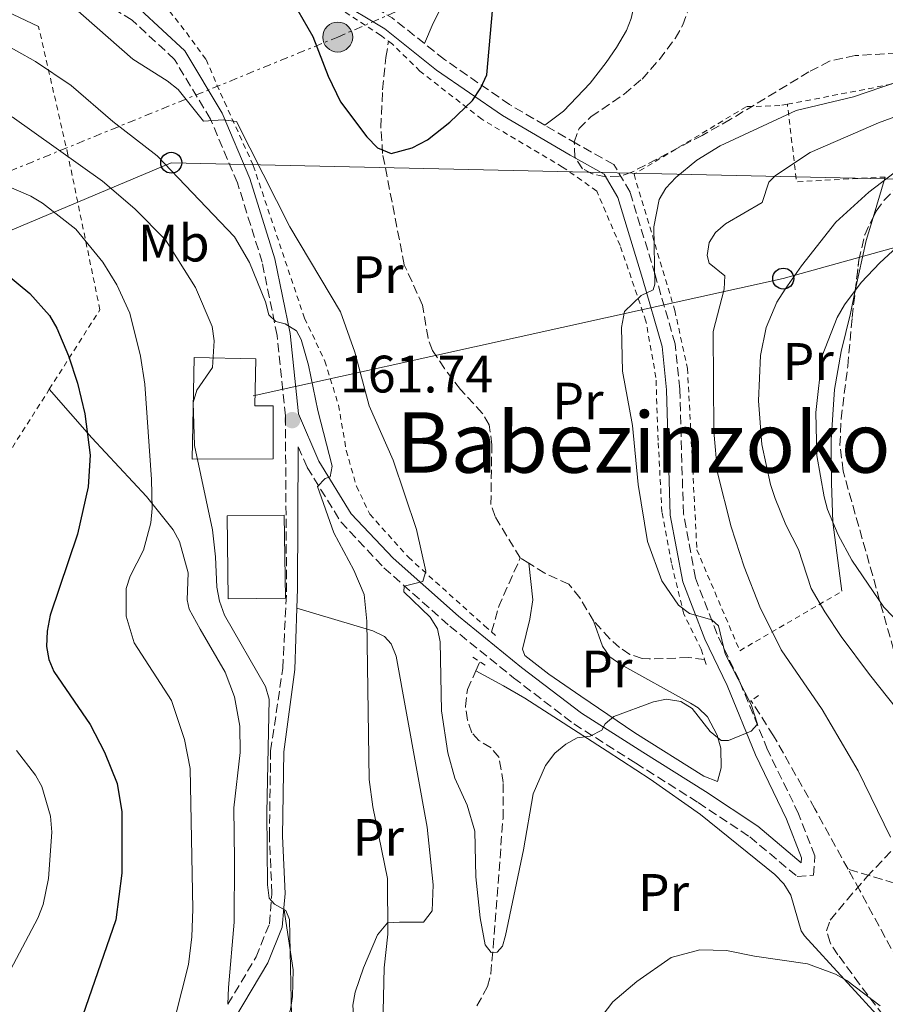
# Model space of a CAD drawing. Units: metres. Extents: x 609852 to 611705, y 4791785 to 4794127.
# Drawn here: x 610254 to 610419, y 4792829 to 4793017 of the extents above; entities that cross this region are included whole.
import ezdxf
from ezdxf.enums import TextEntityAlignment as Align

# ---------------------------------------------------------------- set-up
doc = ezdxf.new("R2010")
doc.units = ezdxf.units.M
doc.header["$MEASUREMENT"] = 0
for name, pattern in [('DGN Style 2', [1.7399219301090239, 1.043953158065414, -0.6959687720436097]), ('DGN Style 3', [2.435890702152634, 1.739921930109024, -0.6959687720436097]), ('DGN Style 7', [3.4798438602180486, 1.565929737098122, -0.6959687720436097, 0.5219765790327072, -0.6959687720436097])]:
    doc.linetypes.add(name, pattern=pattern)
for name, color, linetype, lineweight in [('Barranco lineal', 142, 'DGN Style 3', 13), ('Camino', 7, 'DGN Style 3', 0), ('Cota de punto acotado terreno', 7, 'Continuous', 0), ('Curva de nivel directora', 30, 'Continuous', 30), ('Curva de nivel intermedia', 30, 'Continuous', 0), ('Edificio', 1, 'Continuous', 13), ('Etiqueta de uso rústico', 92, 'Continuous', 0), ('Línea de cambio de uso (parcela vista)', 92, 'Continuous', 0), ('Línea eléctrica', 6, 'DGN Style 7', 0), ('Línea telefónica', 7, 'Continuous', 0), ('Margen derecho', 7, 'Continuous', 0), ('Pontón-alcantarilla (pasos de agua)', 1, 'DGN Style 2', 0), ('Poste telefónico', 7, 'Continuous', 0), ('Poste tendido eléctrico', 7, 'Continuous', 0), ('Punto acotado terreno (símbolo)', 7, 'Continuous', 0), ('Tela metálica o alambrada', 7, 'DGN Style 2', 0), ('Texto de Área (paraje) menor', 7, 'Continuous', 0), ('Torre eléctrica', 7, 'Continuous', 0), ('Zona arbolada', 92, 'DGN Style 3', 0)]:
    doc.layers.add(name, color=color, linetype=linetype, lineweight=lineweight)
doc.styles.add('Style-Arial', font='arial.ttf')

# ---------------------------------------------------------------- blocks, each defined once
blk = doc.blocks.new('5PATER')
at = {"layer": 'Punto acotado terreno (símbolo)', "linetype": 'Continuous', "lineweight": 0}
h = blk.add_hatch(color=51, dxfattribs=at)
edge = h.paths.add_edge_path()
edge.add_ellipse((0, 0), major_axis=(-0.1095731443231308, -0.1110710700762829), ratio=0.9994222409660317, start_angle=0, end_angle=360)
blk = doc.blocks.new('5PELE')
at = {"layer": 'Torre eléctrica', "linetype": 'Continuous', "lineweight": 0}
h = blk.add_hatch(color=9, dxfattribs=at)
edge = h.paths.add_edge_path()
edge.add_arc((-2.000000476837158e-05, 0), 0.2850000000000001, 0, 360)
at = {"layer": 'Torre eléctrica', "color": 252, "linetype": 'Continuous', "lineweight": 0}
blk.add_circle((-2.000000476837158e-05, 0), 0.2850000000000001, dxfattribs=at)
blk = doc.blocks.new('5PTT')
at = {"layer": 'Poste telefónico', "color": 7, "linetype": 'Continuous', "lineweight": 30}
blk.add_circle((2.382683753967285e-05, 4.306399822235108e-05), 0.1995000005932858, dxfattribs=at)

msp = doc.modelspace()

# ---------------------------------------------------------------- linework, layer by layer
at = {"layer": 'Barranco lineal', "color": 142, "linetype": 'DGN Style 3', "lineweight": 13, "extrusion": (-0.1473906696228549, 0.1428660791622819, 0.9787059180024014), "elevation": 594933.6082348228, "flags": 128}
msp.add_lwpolyline([(-3866303.117253901, -2835871.118087102), (-3866307.723623899, -2835873.602650532), (-3866317.055505233, -2835877.110269493)], dxfattribs=at)
at = {"layer": 'Barranco lineal', "color": 142, "linetype": 'DGN Style 3', "lineweight": 13, "extrusion": (-0.1680817960283786, 0.1045386780358871, 0.9802143513734044), "elevation": 398605.0782952231, "flags": 128}
msp.add_lwpolyline([(-4392297.531237013, -1973165.266676376), (-4392297.531237013, -1973167.236980921)], dxfattribs=at)
at = {"layer": 'Barranco lineal', "color": 142, "linetype": 'DGN Style 3', "lineweight": 13, "extrusion": (0.02099948691643453, 0.04704948334441661, 0.9986718017778765), "elevation": 238473.284377391, "flags": 128}
msp.add_lwpolyline([(1396112.242972821, -4619343.799382707), (1396112.242972821, -4619345.740258798)], dxfattribs=at)
at = {"layer": 'Barranco lineal', "color": 142, "linetype": 'DGN Style 3', "lineweight": 13}
for points in [[(610349.3200000003, 4792914.17, 151.7799999999988), (610344.5199999996, 4792922.01, 151.3000000000029), (610343.7199999997, 4792924.32, 151.3000000000029), (610343.9100000003, 4792935.66, 151.3000000000029), (610343.4100000003, 4792939.480000001, 151.3000000000029), (610342.1399999997, 4792941.66, 151.3000000000029), (610337.9199999999, 4792946.199999999, 151.3000000000029), (610334.9000000004, 4792950.17, 151.0200000000041), (610332.6100000005, 4792953.630000001, 150.8099999999977), (610331.7699999996, 4792955.960000001, 150.8099999999977), (610330.7400000002, 4792962.24, 150.8099999999977), (610327.2599999999, 4792969.9, 150.8099999999977), (610323.1399999997, 4792991.08, 149.8399999999965), (610322.7999999998, 4792996.07, 149.8399999999965), (610323.1399999997, 4793003.220000001, 149.8399999999965), (610323.75, 4793009.380000001, 149.8399999999965), (610324.2599999999, 4793012.439999999, 149.4100000000035)], [(610363.25, 4792902.199999999, 152.75), (610360.6299999999, 4792906.550000001, 152.75), (610358.5599999996, 4792909.140000001, 152.75), (610354.0099999999, 4792911.25, 152.9100000000035), (610350.9600000001, 4792913.15, 152.1699999999983)], [(610384.3499999996, 4792894.859999999, 154.2100000000064), (610381.3499999996, 4792895.189999999, 154.2100000000064), (610373.8499999996, 4792894.930000001, 154.2100000000064), (610372.5099999999, 4792895.039999999, 154.2100000000064), (610370.1399999997, 4792895.810000001, 154.2100000000064), (610368.2100000001, 4792897.100000001, 154.2100000000064), (610366.3399999999, 4792898.76, 153.8099999999977), (610363.25, 4792902.199999999, 152.75)], [(610341.0800000001, 4792828.949999999, 155.2799999999988), (610343.0700000003, 4792832.619999999, 155.1199999999953), (610343.6900000004, 4792835.050000001, 155.1399999999994), (610344.1699999999, 4792840.060000001, 155.2100000000064), (610346.0300000003, 4792864.609999999, 154.2200000000012), (610346.0599999996, 4792871.430000001, 154.1999999999971), (610345.2800000003, 4792876.189999999, 154.1999999999971), (610343.7599999999, 4792878.060000001, 154.1999999999971), (610341.4299999997, 4792879.42, 154.1999999999971), (610340.1200000001, 4792880.880000001, 154.1999999999971), (610339.29, 4792883.32, 154.1300000000047), (610338.8700000001, 4792885.880000001, 153.9499999999971), (610339.2699999996, 4792889.100000001, 153.7200000000012), (610340.8600000005, 4792892.66, 153.5200000000041)], [(610411.6299999999, 4792854.970000001, 155.5399999999936), (610405.3200000003, 4792866.430000001, 154.4700000000012), (610397.4800000006, 4792880.34, 154.2100000000064), (610393.1699999999, 4792887.01, 154.2100000000064)], [(610559.5899999999, 4792827.24, 169.7100000000064), (610552.4800000006, 4792829.789999999, 169.2799999999988), (610546.7400000002, 4792831.17, 168.8800000000047), (610539.3200000003, 4792832.039999999, 168.3300000000017), (610529.9299999997, 4792832.550000001, 167.5500000000029), (610515.0199999996, 4792832.32, 165.820000000007), (610510.0499999998, 4792832.52, 165.2400000000052), (610496.5999999996, 4792834.609999999, 164.2400000000052), (610484.3600000005, 4792836.960000001, 163.6999999999971), (610478.3799999999, 4792838.189999999, 163.1300000000047), (610459.0499999998, 4792842.210000001, 159.6900000000023), (610449.0199999996, 4792844.42, 158.679999999993), (610434.4800000006, 4792848.060000001, 157.7200000000012), (610411.6299999999, 4792854.970000001, 155.5399999999936)], [(610428.7300000006, 4792822.210000001, 159.0800000000017), (610424.4900000002, 4792831.26, 158.570000000007), (610413.8600000005, 4792850.91, 155.9199999999983), (610411.6299999999, 4792854.970000001, 155.5399999999936)]]:
    msp.add_polyline3d(points, dxfattribs=at)
at = {"layer": 'Camino', "color": 7, "linetype": 'DGN Style 3', "lineweight": 0, "elevation": 149.5700000000069, "flags": 128}
msp.add_lwpolyline([(610331.1200000015, 4793011.99), (610324.9799999993, 4793016.869999999), (610322.3199999994, 4793018.470000002)], dxfattribs=at)
at = {"layer": 'Camino', "color": 7, "linetype": 'DGN Style 3', "lineweight": 0}
for points in [[(610293.7299999993, 4792829.240000002, 167.5000000000001), (610299.0699999991, 4792838.24, 166.5299999999988), (610301.6000000016, 4792844.520000001, 166.050000000003), (610302.0899999988, 4792850.359999999, 164.6000000000058), (610301.6099999984, 4792861.190000001, 164.1100000000006), (610301.8500000018, 4792877.460000001, 164.1100000000006), (610304.1400000007, 4792893.180000001, 163.1399999999995), (610304.8799999983, 4792907.700000001, 162.6600000000035), (610304.6399999993, 4792941.180000001, 161.6900000000024), (610303.0799999969, 4792956.470000003, 160.2400000000053), (610300.2299999992, 4792970.430000002, 158.7799999999989), (610295.5399999997, 4792985.480000001, 155.8699999999953), (610290.41, 4792997.650000001, 154.4199999999982), (610283.5500000002, 4793009.000000001, 153.4499999999971), (610275.5100000004, 4793016.480000001, 152.479999999996), (610265.149999998, 4793022.779999999, 152), (610250.9200000011, 4793027.960000004, 152.479999999996), (610236.5599999977, 4793031.150000002, 152.9700000000013), (610223.1099999987, 4793033.240000002, 154.8999999999942), (610219.5700000004, 4793033.410000003, 155.1199999999953), (610219.729999999, 4793028.7, 155.8699999999953), (610218.4599999995, 4793023.15, 156.8399999999966), (610213.4899999985, 4793017.33, 157.8099999999976), (610206.1900000006, 4793012.710000002, 159.2100000000064)], [(610353.9899999974, 4792996.460000002, 150.0800000000019), (610347.2699999985, 4793000.4, 149.5700000000069), (610334.899999999, 4793008.980000001, 149.5700000000069), (610331.1200000015, 4793011.99, 149.5700000000069)], [(610307.109999999, 4792935.27, 160.8399999999965), (610308.8000000011, 4792931.380000004, 160.2400000000053), (610315.1800000003, 4792921.029999999, 158.7799999999989), (610323.379999999, 4792912.290000002, 155.8699999999953), (610335.9200000005, 4792901.16, 153.9299999999929), (610348.0100000006, 4792891.37, 152.9700000000013), (610359.4999999994, 4792882.580000003, 154.4199999999982), (610371.2600000009, 4792875.120000001, 155.8699999999953), (610383.1599999989, 4792867.600000001, 156.3600000000006), (610392.9600000001, 4792861.100000001, 156.3600000000006), (610401.9600000011, 4792853.540000002, 155.8699999999953), (610405.0599999991, 4792853.800000002, 155.8699999999953), (610405.3200000006, 4792857.490000002, 155.8699999999953), (610402.2299999994, 4792865.470000002, 155.3899999999994), (610396.3299999986, 4792877.680000001, 154.8999999999942), (610390.9200000016, 4792890.91, 154.4199999999982), (610386.7199999974, 4792899.67, 154.8999999999942), (610382.6299999991, 4792910.32, 155.8699999999953), (610380.3299999969, 4792922.570000002, 156.8399999999966), (610379.6299999994, 4792946.290000001, 156.8399999999966), (610378.7600000022, 4792954.87, 156.3600000000006), (610374.949999999, 4792968.03, 153.9299999999929), (610370.1799999991, 4792983.76, 152), (610367.1000000013, 4792989.01, 151.5099999999947), (610360.0499999993, 4792992.920000002, 150.5399999999937), (610353.9899999974, 4792996.460000002, 150.0800000000019)]]:
    msp.add_polyline3d(points, dxfattribs=at)
at = {"layer": 'Curva de nivel directora', "color": 30, "linetype": 'Continuous', "lineweight": 30, "flags": 128}
for points, elevation in [([(610307.0199999996, 4793018.310000001), (610309.8699999994, 4793013.34), (610312.7899999986, 4793005.78), (610315.1199999999, 4793000.95), (610320.12, 4792994.289999999), (610322.1399999984, 4792992.190000001), (610324.7800000004, 4792991.110000002), (610328.7799999992, 4792992.140000002), (610331.6699999992, 4792993.690000001), (610335.9200000005, 4792997.039999999), (610340.2099999998, 4793001.16), (610341.8300000003, 4793003.580000001), (610342.959999999, 4793006.050000001), (610344.26, 4793021.160000001)], 150), ([(610248.9499999996, 4792970.270000001), (610256.0799999998, 4792964.470000003), (610259.7700000001, 4792960.29), (610261.2099999996, 4792957.850000001), (610263.4400000003, 4792952.570000002), (610265.1500000001, 4792947.390000001), (610266.4899999991, 4792941.590000001), (610267.5399999997, 4792933.689999999), (610267.1399999995, 4792927.690000001), (610265.1300000001, 4792918.670000001), (610259.9099999988, 4792903.290000001), (610259.3399999987, 4792900.250000001), (610259.2499999994, 4792897.310000001), (610259.6999999986, 4792894.84), (610260.6500000008, 4792892.53), (610267.5599999997, 4792882.49), (610270.2699999987, 4792877.190000001), (610272.6600000004, 4792871.250000002), (610273.579999999, 4792865.86), (610273.579999999, 4792854.190000001), (610272.3999999989, 4792845.33), (610266.089999999, 4792827.000000002)], 175)]:
    msp.add_lwpolyline(points, dxfattribs=dict(at, elevation=elevation))
at = {"layer": 'Curva de nivel intermedia', "color": 30, "linetype": 'Continuous', "lineweight": 0, "flags": 128}
for points, elevation in [([(610423.4500000002, 4793005.579999999), (610412.650000002, 4793001.84), (610401.7800000003, 4792999.289999999), (610387.3299999996, 4792992.579999999), (610382.8700000005, 4792989.849999998), (610378.8700000017, 4792986.52), (610376.9800000008, 4792984.48), (610375.7400000002, 4792982.310000001), (610374.6900000019, 4792977.159999999), (610374.8700000008, 4792966.24), (610374.5900000014, 4792965.17), (610372.2800000003, 4792964.069999999), (610369.0999999995, 4792961.019999999), (610368.5600000009, 4792957.980000001), (610368.7199999995, 4792949.689999999), (610370.6300000006, 4792939.329999999), (610371.7500000005, 4792928.099999999), (610373.5200000008, 4792917.259999999), (610376.2499999999, 4792909.779999999), (610379.3900000004, 4792905.170000001), (610381.5100000015, 4792903.609999998), (610385.7600000006, 4792902.380000001), (610386.980000001, 4792901.23), (610388.2700000008, 4792895.890000001), (610393.1900000003, 4792886.279999998), (610394.4199999997, 4792882.510000001), (610393.2300000006, 4792881.17), (610388.8800000009, 4792879.449999998), (610387.5100000007, 4792879.399999999), (610385.4499999998, 4792881.16), (610382.0200000011, 4792885.519999999), (610379.8399999996, 4792886.849999999), (610377.1200000016, 4792887.289999999), (610374.6600000006, 4792886.769999999), (610367.1200000015, 4792883.980000001), (610365.4400000006, 4792882.62), (610364.8300000003, 4792881.380000002), (610362.6199999999, 4792880.279999999), (610360.1299999999, 4792879.929999999), (610357.9500000004, 4792878.699999999), (610355.9099999998, 4792877.000000001), (610354.1200000015, 4792874.640000001), (610351.7800000013, 4792869.289999999), (610349.9500000008, 4792858.619999998), (610346.4999999997, 4792842.310000001), (610345.9600000009, 4792840.300000001), (610344.9200000016, 4792839.15), (610343.7900000006, 4792839.099999999), (610342.6200000015, 4792840.550000002), (610341.7099999996, 4792845.659999999), (610340.8800000004, 4792853.509999999), (610340.7000000017, 4792862.179999999), (610339.2199999996, 4792867.13), (610336.8900000006, 4792872.26), (610335.5600000008, 4792877.099999999), (610334.3600000005, 4792885.039999999), (610334.11, 4792898.220000002), (610333.6000000003, 4792900.640000001), (610332.1699999999, 4792902.88), (610327.1600000008, 4792907.73), (610327.2400000013, 4792908.800000001), (610330.7900000007, 4792909.690000001), (610331.3499999996, 4792911.659999999), (610329.5599999991, 4792919.59), (610325.1500000014, 4792932.730000001), (610320.6000000006, 4792943.059999999), (610317.8500000013, 4792953.279999998), (610315.1500000012, 4792960.980000001), (610305.4900000007, 4792977.15), (610295.3300000018, 4792997.15), (610292.8200000017, 4792997.479999999), (610289.0800000001, 4792997.26), (610284.2300000021, 4793003.269999998), (610282.1900000012, 4793004.940000001), (610275.6500000011, 4793009.02), (610261.5500000016, 4793021.440000001)], 155.0000000000003), ([(610323.1399999998, 4792822.439999999), (610323.4400000015, 4792836.199999999), (610324.1600000013, 4792842.569999999), (610324.0600000008, 4792853.189999999), (610321.26, 4792866.779999999), (610320.6100000017, 4792871.989999999), (610320.1500000014, 4792902.15), (610319.5999999992, 4792907.17), (610317.6900000004, 4792911.829999999), (610313.8400000014, 4792918.960000002), (610310.7600000014, 4792927.769999999), (610312.2000000008, 4792929.289999999), (610313.1600000019, 4792929.61), (610313.5599999997, 4792931.609999998), (610310.8200000017, 4792942.23), (610309.0700000015, 4792950.849999999), (610307.6600000011, 4792955.730000001), (610306.7500000015, 4792957.38), (610304.6200000013, 4792958.67), (610302.850000001, 4792959.11), (610301.5200000011, 4792960.42), (610300.8799999995, 4792962.880000001), (610297.7999999995, 4792970.349999999), (610294.99, 4792975.220000001), (610280.24, 4792990.669999998), (610271.82, 4792997.180000001), (610263.9299999998, 4793004.02), (610257.1300000004, 4793008.609999998), (610249.8600000015, 4793012.679999998)], 160.0000000000002), ([(610430.1400000001, 4793001.63), (610417.4199999997, 4792996.92), (610404.4600000001, 4792991.279999998), (610397.8399999995, 4792986.9), (610396.560000001, 4792985.65), (610395.2900000014, 4792981.770000001), (610388.3400000001, 4792977.7), (610386.4600000002, 4792976.06), (610385.2599999999, 4792974.170000001), (610384.8700000009, 4792971.699999998), (610385.2599999999, 4792970.239999999), (610388.2300000006, 4792967.789999999), (610388.0700000017, 4792965.289999999), (610385.9700000007, 4792957.259999999), (610386.1200000005, 4792938.220000001), (610386.8200000002, 4792930.34), (610389.3900000005, 4792920.090000001), (610391.8800000005, 4792912.449999998), (610394.8700000012, 4792904.859999999), (610398.9400000015, 4792896.699999999), (610406.7199999999, 4792885.34), (610413.5800000018, 4792873.63), (610419.7199999997, 4792861.06)], 160.0000000000002), ([(610252.7200000003, 4792998.050000002), (610269.8999999999, 4792985.82), (610276.0199999999, 4792980.560000001), (610281.8800000006, 4792974.67), (610287.5800000003, 4792965.599999999), (610290.7000000007, 4792958.210000001), (610291.0899999995, 4792955.429999999), (610290.7899999999, 4792950.380000002), (610287.7800000014, 4792946.09), (610287.1199999999, 4792943.71), (610287.3800000013, 4792935.529999998), (610290.7600000009, 4792919.489999999), (610291.370000001, 4792914.34), (610291.6000000014, 4792908.579999999), (610292.1500000012, 4792905.929999998), (610293.0900000001, 4792903.250000001), (610300.8400000016, 4792889.689999999), (610301.5800000015, 4792887.289999999), (610301.1400000011, 4792865.65), (610301.2400000016, 4792851.96), (610301.5500000002, 4792849.439999999), (610302.5700000017, 4792848.320000002), (610304.7199999996, 4792847.060000001), (610305.4400000017, 4792845.399999999), (610305.7800000013, 4792827.130000002)], 165), ([(610426.2300000008, 4792878.720000001), (610415.7300000021, 4792891.960000001), (610410.3299999997, 4792899.210000002), (610407.2499999997, 4792903.880000001), (610404.6500000001, 4792908.34), (610402.2200000006, 4792915.779999998), (610399.8300000011, 4792920.430000001), (610397.7700000004, 4792925.439999999), (610396.8899999995, 4792928.119999999), (610395.24, 4792935.759999999), (610394.6000000007, 4792944.039999999), (610394.9800000007, 4792952.65), (610396.0600000003, 4792957.980000001), (610398.11, 4792962.779999998), (610399.6700000003, 4792965.270000001), (610402.8100000005, 4792969.74), (610409.3399999995, 4792978.02), (610415.5800000001, 4792983.719999999), (610424.1699999999, 4792990.269999999)], 165), ([(610246.0300000005, 4792987.380000001), (610256.2300000018, 4792982.98), (610258.4800000006, 4792981.619999998), (610264.7800000014, 4792976.679999999), (610269.9300000012, 4792970.390000001), (610272.6000000001, 4792966.130000001), (610275.0499999998, 4792960.719999999), (610277.1200000019, 4792952.529999999), (610277.9100000008, 4792947.21), (610279.2100000017, 4792929.08), (610279.3000000011, 4792923.589999998)], 170.0000000000002), ([(610430.2000000004, 4792892.550000001), (610418.4700000002, 4792904.759999999), (610412.3800000015, 4792913.720000001), (610409.7400000019, 4792918.529999998), (610407.7600000014, 4792923.359999998), (610407.1, 4792925.779999999), (610405.7000000007, 4792933.649999999), (610405.5199999996, 4792941.84), (610406.74, 4792952.619999999), (610409.5499999997, 4792959.890000001), (610410.9400000023, 4792962.319999999), (610414.1400000006, 4792966.570000002), (610417.67, 4792970.3), (610424.1000000007, 4792976.16)], 170.0000000000002), ([(610279.3000000011, 4792923.589999998), (610279.0399999997, 4792920.850000001), (610277.6400000004, 4792915.66), (610275.1500000004, 4792910.699999998), (610274.3700000005, 4792908.32), (610274.3500000002, 4792903.060000001), (610275.9100000004, 4792898.009999999), (610282.9700000013, 4792887.019999999), (610285.4600000012, 4792879.609999999), (610286.5499999998, 4792874.09), (610287.0599999995, 4792847.349999999), (610286.8800000006, 4792842.09), (610286.2200000013, 4792836.83), (610283.6599999998, 4792826.800000001)], 170.0000000000002), ([(610253.5300000017, 4792877.550000001), (610257.1200000015, 4792872.859999998), (610258.3300000007, 4792870.670000001), (610260.0100000015, 4792865.050000002), (610260.2300000006, 4792862), (610259.6100000015, 4792853.16), (610258.5900000001, 4792848.249999999), (610257.5700000008, 4792845.640000001), (610251.1500000014, 4792833.52)], 180.0000000000002), ([(610417.7400000015, 4792828.939999999), (610411.4200000004, 4792833.759999999), (610409.2200000011, 4792834.960000001), (610403.9400000017, 4792836.949999998), (610393.8800000009, 4792838.369999997), (610388.55, 4792839.489999999), (610383.4299999992, 4792839.59), (610378.0100000012, 4792838.119999999), (610371.4800000022, 4792833.570000002), (610366.9100000013, 4792829.689999999), (610362.060000001, 4792823.289999999)], 160.0000000000002)]:
    msp.add_lwpolyline(points, dxfattribs=dict(at, elevation=elevation))
at = {"layer": 'Edificio', "color": 1, "linetype": 'Continuous', "lineweight": 13}
for points in [[(610299.0599999996, 4792952.050000001, 169.7200000000012), (610298.8700000001, 4792943.08, 165.3699999999953), (610302.3099999996, 4792943.08, 164.8699999999953), (610302.3200000003, 4792933.02, 164.8699999999953), (610286.9199999999, 4792932.92, 170.1999999999971), (610287.3099999996, 4792952.279999999, 170.1999999999971)], [(610304.6399999997, 4792906.5, 166.0899999999965), (610293.7699999996, 4792906.350000001, 165.8399999999965), (610293.5599999996, 4792922.15, 166.0899999999965), (610304.4299999997, 4792922.300000001, 166.3300000000017)]]:
    msp.add_polyline3d(points, close=True, dxfattribs=at)
at = {"layer": 'Edificio', "color": 51, "linetype": 'Continuous', "lineweight": 13}
for points in [[(610298.8700000001, 4792943.08, 165.3699999999953), (610302.3099999996, 4792943.08, 164.8699999999953), (610302.3200000003, 4792933.02, 164.8699999999953), (610286.9199999999, 4792932.92, 170.1999999999971), (610287.3099999996, 4792952.279999999, 170.1999999999971), (610299.0599999996, 4792952.050000001, 169.7200000000012), (610298.8700000001, 4792943.08, 165.3699999999953)], [(610304.4299999997, 4792922.300000001, 166.3300000000017), (610293.5599999996, 4792922.15, 166.0899999999965), (610293.7699999996, 4792906.350000001, 165.8399999999965), (610304.6399999997, 4792906.5, 166.0899999999965), (610304.4299999997, 4792922.300000001, 166.3300000000017)]]:
    msp.add_polyline3d(points, dxfattribs=at)
at = {"layer": 'Línea de cambio de uso (parcela vista)', "color": 92, "linetype": 'Continuous', "lineweight": 0, "extrusion": (0.04927380295976048, 0.1627661256191909, 0.9854335496078874), "elevation": 810375.9824435741, "flags": 128}
msp.add_lwpolyline([(804495.1281547477, -4694819.856924444), (804495.1281547477, -4694828.019881181)], dxfattribs=at)
at = {"layer": 'Línea de cambio de uso (parcela vista)', "color": 92, "linetype": 'Continuous', "lineweight": 0, "extrusion": (0.1114736900887698, 0.1435727208248702, 0.9833414921851599), "elevation": 756349.8805366306, "flags": 128}
msp.add_lwpolyline([(2457261.386659253, -4090833.519572814), (2457265.612107974, -4090842.45460187), (2457267.255027463, -4090846.810710488)], dxfattribs=at)
at = {"layer": 'Línea de cambio de uso (parcela vista)', "color": 92, "linetype": 'Continuous', "lineweight": 0}
for points in [[(610349.6944000004, 4793038.250200001, 150.4839999999967), (610350.0800000001, 4793038.32, 150.5299999999988), (610354.0800000001, 4793038.59, 150.820000000007), (610356.5700000003, 4793038.41, 150.8999999999942), (610361.5599999996, 4793036.77, 152.1000000000058), (610367.5499999998, 4793033.74, 152.6399999999994), (610369.6399999997, 4793032.310000001, 152.6399999999994), (610371.2199999997, 4793030.350000001, 152.6399999999994), (610371.9100000003, 4793027.65, 152.6399999999994), (610371.5199999996, 4793021.930000001, 152.6399999999994), (610370.3899999997, 4793016.789999999, 152.5), (610369.5099999999, 4793014.470000001, 152.25), (610367.6399999997, 4793011.24, 152.0500000000029), (610365.6299999999, 4793008.4, 151.9100000000035), (610362.5999999996, 4793004.480000001, 151.2400000000052), (610357.5300000003, 4792999.130000001, 150.6300000000047), (610353.9900000002, 4792996.460000001, 150.0800000000017)], [(610331.1200000001, 4793011.99, 149.2400000000052), (610332.7300000006, 4793015.880000001, 149.2400000000052), (610337.0599999996, 4793024.390000001, 149), (610340.2300000006, 4793030.939999999, 149.3600000000006), (610342.9699999997, 4793035.050000001, 149.6699999999983), (610344.3587999997, 4793036.169399999, 149.8496000000014)], [(610257.7100000001, 4793015.25, 157.6600000000035), (610245.6200000001, 4793021.039999999, 158.1699999999983), (610237.7300000006, 4793024.77, 157.6600000000035), (610232.9900000002, 4793026.310000001, 157.3000000000029), (610228.4900000002, 4793027.220000001, 157.1199999999953), (610226.5099999999, 4793027.029999999, 157.1699999999983), (610224.25, 4793025.949999999, 157.3800000000047), (610222.5899999999, 4793024.619999999, 157.6600000000035), (610219.1200000001, 4793021.189999999, 158.8899999999994), (610214.4000000004, 4793016.350000001, 159.1100000000006), (610206.1900000004, 4793012.710000001, 159.2100000000064)], [(610410.4800000006, 4792907.810000001, 168.2700000000041), (610408.7199999997, 4792920.930000001, 169.5399999999936), (610408.5099999999, 4792928.350000001, 170.6300000000047), (610408.4400000004, 4792936.619999999, 170.8000000000029), (610409.0599999996, 4792946.210000001, 170.5599999999977), (610410.3300000001, 4792953.439999999, 170.1999999999971), (610412.0800000001, 4792960.680000001, 169.4100000000035), (610413.0092000002, 4792964.9987, 168.6741000000038)], [(610259.7599999999, 4792946.24, 175.1199999999953), (610267.8200000003, 4792936.99, 173.7599999999948), (610278.2100000001, 4792925.84, 169.5500000000029), (610283.2800000003, 4792919.5, 167.8500000000058), (610284.5, 4792917.300000001, 167.570000000007), (610286.1600000003, 4792911.310000001, 167.3699999999953), (610285.9699999997, 4792906.210000001, 167.3899999999994), (610286.3799999999, 4792904.4, 167.3699999999953), (610288.4699999997, 4792900.58, 166.8800000000047), (610293.1799999997, 4792892.42, 166.8800000000047), (610295, 4792887.76, 166.8800000000047), (610295.9600000001, 4792882.140000001, 166.8800000000047), (610296.0700000003, 4792877.140000001, 166.8800000000047), (610294.8300000001, 4792866.630000001, 167.3699999999953), (610295, 4792856.680000001, 167.3699999999953), (610294.8899999997, 4792844.890000001, 167.8500000000058), (610293.8099999996, 4792832.430000001, 167.8600000000006), (610293.7300000006, 4792829.24, 167.7100000000064)], [(610363.25, 4792902.199999999, 152.75), (610364.9500000002, 4792897.350000001, 153.2400000000052), (610366.3300000001, 4792895.350000001, 153.429999999993), (610368.4500000002, 4792893.859999999, 153.570000000007), (610381.7100000001, 4792886.550000001, 154.5599999999977), (610383.1399999997, 4792885.66, 154.6900000000023), (610384.9299999997, 4792883.949999999, 154.8800000000047), (610386.7800000003, 4792880.439999999, 155.1699999999983), (610387.4500000002, 4792877.980000001, 155.3600000000006), (610387.4900000002, 4792874.25, 155.6600000000035), (610386.79, 4792871.630000001, 156.1100000000006), (610384.2300000006, 4792872.640000001, 156.1399999999994), (610371.0999999996, 4792880.880000001, 156.070000000007), (610360.8399999999, 4792887.83, 154.6900000000023), (610354.75, 4792892.07, 153.4700000000012), (610350.1799999997, 4792895.619999999, 153.2400000000052), (610349.7199999997, 4792896.789999999, 153.2400000000052), (610351.1299999999, 4792902.5, 153.1199999999953), (610351.6900000004, 4792906.180000001, 152.75), (610350.9600000001, 4792913.15, 152.1699999999983)], [(610306.8499999996, 4792904.619999999, 162.7700000000041), (610321.25, 4792900.279999999, 158.8999999999942), (610323.4900000002, 4792899.180000001, 158.5), (610324.7400000002, 4792897.800000001, 158.4100000000035), (610325.7300000006, 4792895.439999999, 158.4100000000035), (610331.6299999999, 4792862.949999999, 157.4400000000023), (610332.7199999997, 4792851.99, 157.929999999993), (610332.54, 4792847, 157.8999999999942), (610330.9100000003, 4792844.850000001, 158.4100000000035), (610326.3399999999, 4792844.880000001, 159.3800000000047), (610324.0700000003, 4792844.74, 160.6699999999983), (610322.1699999999, 4792842.449999999, 161.0299999999988), (610319.5099999999, 4792836.15, 161.4900000000052), (610317.9199999999, 4792831.52, 161.8000000000029), (610317.5, 4792829.060000001, 161.6999999999971), (610317.8099999996, 4792824.15, 160.820000000007), (610318.9900000002, 4792822.189999999, 160.3500000000058), (610323.4100000003, 4792819.210000001, 159.3800000000047), (610325.5300000003, 4792818.029999999, 158.5899999999965), (610326.9100000003, 4792816.730000001, 157.929999999993), (610329.1600000003, 4792812.77, 156.7899999999936)], [(610418.4199999999, 4792825.779999999, 163.5099999999948), (610403.3700000001, 4792842.27, 157.3000000000029), (610402.7000000002, 4792843.220000001, 157.2100000000064), (610400.7599999999, 4792850, 157.2100000000064), (610399.4500000002, 4792852.140000001, 157.2100000000064), (610397.7000000002, 4792853.960000001, 157.2100000000064), (610383.5700000003, 4792865.33, 157.2100000000064), (610374.04, 4792872.09, 157.1499999999942), (610365.8499999996, 4792877.369999999, 156.2400000000052), (610350.1600000003, 4792887.480000001, 153.6000000000058), (610346.1299999999, 4792889.850000001, 153.3300000000017), (610340.8600000005, 4792892.66, 153.5200000000041)], [(610304.3700000001, 4792847.59, 165.2200000000012), (610306.1299999999, 4792835.77, 165.2200000000012), (610306.0300000003, 4792830.75, 165.2200000000012), (610305.6100000005, 4792828.26, 165.2200000000012), (610301.5499999998, 4792815.220000001, 165.6999999999971), (610299.3300000001, 4792809.050000001, 166.6399999999994)]]:
    msp.add_polyline3d(points, dxfattribs=at)
at = {"layer": 'Línea eléctrica', "color": 6, "linetype": 'DGN Style 7', "lineweight": 0}
msp.add_polyline3d([(610124.4899999985, 4792928.670000001, 177.3800000000047), (610202.350000001, 4792964.220000001, 179.3000000000029), (610239.2499999994, 4792982.42, 172.3500000000058), (610314.6000000018, 4793013.240000002, 149.8800000000047), (610391.9899999984, 4793046.890000002, 162.0800000000017), (610468.3999999979, 4793078.09, 175.6499999999942), (610538.4400000018, 4793106.140000002, 182.7400000000052), (610635.6900000023, 4793146.600000001, 188.5800000000017), (610687.0900000003, 4793166.78, 199.7299999999959), (610732.0599999977, 4793185.980000001, 209.929999999993), (610791.870000001, 4793210.23, 218.3600000000006)], dxfattribs=at)
at = {"layer": 'Línea telefónica', "color": 7, "linetype": 'Continuous', "lineweight": 0, "extrusion": (0.1808542388455544, -0.8502381059934643, 0.4943550418557919), "elevation": -3964688.770318545, "flags": 128}
msp.add_lwpolyline([(1594311.491626265, 2254947.317182967), (1594244.621657313, 2254938.988260313), (1594141.411547385, 2254937.320174975)], dxfattribs=at)
at = {"layer": 'Línea telefónica', "color": 7, "linetype": 'Continuous', "lineweight": 0}
msp.add_polyline3d([(610128.199999999, 4792924.819999999, 178.3600000000006), (610218.4499999988, 4792962.150000001, 179.5500000000029), (610282.9400000006, 4792989.34, 159.429999999993), (610463.8700000017, 4792985.23, 171.8099999999977)], dxfattribs=at)
at = {"layer": 'Margen derecho', "color": 7, "linetype": 'Continuous', "lineweight": 0, "extrusion": (-0.7718975863263553, 0.04647315493987943, 0.6340460252170035), "elevation": -248249.781744594, "flags": 128}
msp.add_lwpolyline([(-4820950.043950623, 203754.7947712639), (-4820923.094922132, 203757.1483352572), (-4820919.433724872, 203757.2905836304)], dxfattribs=at)
at = {"layer": 'Margen derecho', "color": 7, "linetype": 'Continuous', "lineweight": 0}
for points in [[(610277.0300000003, 4793018.480000001, 152.479999999996), (610285.5100000005, 4793010.590000001, 153.4499999999971), (610292.6499999975, 4792998.790000001, 154.4199999999982), (610297.8900000011, 4792986.340000001, 155.8699999999953), (610302.6499999977, 4792971.050000003, 158.7799999999989), (610305.5500000011, 4792956.850000001, 160.2400000000053), (610307.1200000002, 4792941.560000001, 161.6600000000035), (610311.0199999984, 4792932.540000003, 160.2400000000053), (610317.1799999987, 4792922.560000001, 158.7799999999989), (610325.1200000001, 4792914.090000001, 155.8699999999953), (610337.5399999988, 4792903.070000002, 153.9299999999929), (610349.5599999975, 4792893.34, 152.9700000000013), (610360.9299999999, 4792884.630000002, 154.4199999999982), (610372.5899999987, 4792877.230000001, 155.8699999999953), (610384.52, 4792869.7, 156.3600000000006), (610394.4599999998, 4792863.110000002, 156.3600000000006), (610402.7199999989, 4792856.170000001, 155.8699999999953), (610402.7800000014, 4792857.109999999, 155.8699999999953), (610399.9299999994, 4792864.480000001, 155.3899999999994), (610394.0399999997, 4792876.67, 154.8999999999942), (610388.6399999994, 4792889.890000001, 154.4199999999982), (610384.4200000018, 4792898.670000001, 154.8999999999942), (610380.2199999974, 4792909.630000002, 155.8699999999953), (610377.8399999992, 4792922.300000001, 156.8399999999966), (610377.1299999983, 4792946.130000004, 156.8399999999966), (610376.3000000013, 4792954.390000002, 156.3600000000006), (610372.5599999975, 4792967.320000002, 153.9299999999929), (610367.8700000002, 4792982.750000002, 152), (610365.2899999986, 4792987.160000001, 151.5099999999947), (610358.8099999988, 4792990.750000001, 150.5399999999937), (610345.9299999997, 4792998.290000003, 149.5700000000069), (610333.4100000004, 4793006.970000002, 149.5700000000069), (610323.550000001, 4793014.810000001, 149.5700000000069), (610314.2199999992, 4793020.420000001, 149.5700000000069)], [(610306.8500000021, 4792904.620000001, 162.770000000004), (610306.4200000007, 4792892.950000001, 163.1399999999995), (610304.3399999996, 4792877.28, 164.1100000000006), (610304.1099999994, 4792861.220000003, 164.1100000000006), (610304.5900000001, 4792850.310000001, 164.6000000000058), (610304.3700000009, 4792847.59, 165.2200000000011)], [(610304.3700000009, 4792847.59, 165.2200000000011), (610304.0599999981, 4792843.940000001, 166.050000000003), (610301.32, 4792837.130000002, 166.5299999999988), (610293.6000000018, 4792824.140000001, 167.5000000000001)]]:
    msp.add_polyline3d(points, dxfattribs=at)
at = {"layer": 'Pontón-alcantarilla (pasos de agua)', "color": 1, "linetype": 'DGN Style 2', "lineweight": 0, "flags": 128}
for points, elevation in [([(610322.7300000006, 4793013.58), (610324.2599999999, 4793012.439999999)], 149.3699999999953), ([(610324.2599999999, 4793012.439999999), (610324.9900000002, 4793011.890000001)], 149.3699999999953), ([(610342.54, 4792901.220000001), (610343.8300000001, 4792900.08)], 153.0399999999936), ([(610343.8300000001, 4792900.08), (610345.1200000001, 4792898.930000001)], 153.0399999999936), ([(610383.7000000002, 4792896.779999999), (610384.3499999996, 4792894.859999999)], 154.0099999999948), ([(610340.3099999996, 4792895.289999999), (610343.0800000001, 4792893.51)], 153.5200000000041), ([(610384.3499999996, 4792894.859999999), (610384.8499999996, 4792893.390000001)], 154.0099999999948), ([(610394.5999999996, 4792887.960000001), (610392.8899999997, 4792886.82)], 154.0099999999948)]:
    msp.add_lwpolyline(points, dxfattribs=dict(at, elevation=elevation))
at = {"layer": 'Tela metálica o alambrada', "color": 7, "linetype": 'DGN Style 2', "lineweight": 0, "extrusion": (-0.1925125757415737, 0.9765774026728737, 0.09610142959419986), "elevation": 4563241.048528252, "flags": 128}
msp.add_lwpolyline([(-1525878.269069398, -440418.6054602492), (-1525889.393048262, -440417.74146127), (-1525904.570661786, -440417.2592292815)], dxfattribs=at)
at = {"layer": 'Tela metálica o alambrada', "color": 7, "linetype": 'DGN Style 2', "lineweight": 0, "extrusion": (-0.2251112052503392, 0.403390644447517, 0.8869052560690779), "elevation": 1796180.091773125, "flags": 128}
msp.add_lwpolyline([(-2868683.342664932, -3448148.015651621), (-2868668.181401585, -3448156.39315684), (-2868673.83713514, -3448171.892623862)], dxfattribs=at)
at = {"layer": 'Tela metálica o alambrada', "color": 7, "linetype": 'DGN Style 2', "lineweight": 0, "extrusion": (0.1000850757272612, 0.1575677465285111, 0.98242321983481), "elevation": 816463.6745162581, "flags": 128}
msp.add_lwpolyline([(2054700.97397227, -4296065.811738941), (2054700.97397227, -4296084.454549889)], dxfattribs=at)
at = {"layer": 'Tela metálica o alambrada', "color": 7, "linetype": 'DGN Style 2', "lineweight": 0}
for points in [[(610322.7300000006, 4793013.58, 149.3699999999953), (610315.3300000001, 4793018.430000001, 149.8500000000058), (610305.6200000001, 4793021.52, 149.8500000000058), (610295.8399999999, 4793023.09, 150.820000000007), (610287.7100000001, 4793022.850000001, 151.3000000000029), (610282.9600000001, 4793021.350000001, 151.7899999999936), (610282.6100000005, 4793018.189999999, 152.2700000000041), (610285.8300000001, 4793014.08, 152.7599999999948), (610289.5700000003, 4793008.960000001, 152.7599999999948), (610293.0599999996, 4793000.890000001, 153.7299999999959), (610298.5499999998, 4792988.779999999, 155.6699999999983), (610308.2800000003, 4792959.77, 158.0899999999965), (610312.1699999999, 4792951.609999999, 158.0899999999965), (610314.75, 4792943.210000001, 158.0899999999965), (610316.2199999997, 4792934.600000001, 158.570000000007), (610318.1600000003, 4792927.82, 158.570000000007), (610320.6900000004, 4792922.480000001, 157.6000000000058), (610328.04, 4792914.27, 155.179999999993), (610342.54, 4792901.220000001, 153.0399999999936)], [(610259.7599999999, 4792946.24, 175.1199999999953), (610269.3799999999, 4792961.369999999, 171.7100000000064), (610263.2999999998, 4792990.850000001, 164.4400000000023), (610257.7100000001, 4793015.25, 157.6600000000035)], [(610383.7000000002, 4792896.779999999, 154.0099999999948), (610380.4400000004, 4792903.430000001, 155.4600000000064), (610378.04, 4792913.15, 155.9400000000023), (610376.25, 4792922.869999999, 155.9400000000023), (610375.5199999996, 4792936.480000001, 156.9100000000035), (610375.1100000005, 4792948.470000001, 156.9100000000035), (610373.2100000001, 4792959.210000001, 155.4600000000064), (610368.29, 4792973.560000001, 154.0099999999948), (610363.8499999996, 4792983.949999999, 152.070000000007), (610357.3700000001, 4792988.52, 151.1000000000058), (610341.9800000006, 4792997.609999999, 150.6100000000006), (610330.2400000002, 4793006.77, 150.1300000000047), (610324.9900000002, 4793011.890000001, 149.3699999999953)], [(610400.0999999996, 4793000.480000001, 153.8399999999965), (610398.6699999999, 4793000.210000001, 153.7299999999959), (610392.2699999996, 4793000, 153.2400000000052), (610370.9400000004, 4792987.140000001, 152.7599999999948), (610378.6900000004, 4792961.25, 157.1199999999953), (610381.1100000005, 4792950.210000001, 158.0899999999965), (610382.9000000004, 4792915.689999999, 158.0899999999965), (610391.0499999998, 4792896.51, 157.1199999999953), (610410.4800000006, 4792907.810000001, 168.2700000000041)]]:
    msp.add_polyline3d(points, dxfattribs=at)
at = {"layer": 'Zona arbolada', "color": 92, "linetype": 'DGN Style 3', "lineweight": 0}
for points in [[(610423.4100000003, 4793010.359999999, 166.429999999993), (610413.0099999999, 4793009.710000001, 166.429999999993), (610408.1100000005, 4793008.66, 166.429999999993), (610404.2100000001, 4793006.619999999, 166.429999999993), (610389.2300000006, 4792997.550000001, 166.429999999993), (610383.8899999997, 4792994.539999999, 166.2200000000012), (610370.5199999996, 4792987.539999999, 164.4900000000052), (610368.1299999999, 4792986.76, 164.2400000000052), (610365.5300000003, 4792986.66, 163.9700000000012), (610362.9699999997, 4792987.25, 163.7100000000064), (610361.1600000003, 4792988.199999999, 163.5200000000041), (610359.7100000001, 4792990.369999999, 163.6399999999994), (610359.5700000003, 4792993.24, 164.1399999999994), (610360.4900000002, 4792995.84, 164.5), (610362.8200000003, 4792998.109999999, 164.3399999999965), (610369.0700000003, 4793002.380000001, 163.8399999999965), (610372.4600000001, 4793005.26, 163.5200000000041), (610375.79, 4793008.99, 163.1499999999942), (610378.7699999996, 4793012.99, 162.7700000000041), (610380.2199999997, 4793015.550000001, 162.5500000000029), (610381.0899999999, 4793017.92, 162.3699999999953)], [(610423.4100000003, 4793010.359999999, 166.429999999993), (610413.0099999999, 4793009.710000001, 166.429999999993), (610408.1100000005, 4793008.66, 166.429999999993), (610404.2100000001, 4793006.619999999, 166.429999999993), (610389.2300000006, 4792997.550000001, 166.429999999993), (610383.8899999997, 4792994.539999999, 166.2200000000012), (610370.5199999996, 4792987.539999999, 164.4900000000052), (610368.1299999999, 4792986.76, 164.2400000000052), (610365.5300000003, 4792986.66, 163.9700000000012), (610362.9699999997, 4792987.25, 163.7100000000064), (610361.1600000003, 4792988.199999999, 163.5200000000041), (610359.7100000001, 4792990.369999999, 163.6399999999994), (610359.5700000003, 4792993.24, 164.1399999999994), (610360.4900000002, 4792995.84, 164.5), (610362.8200000003, 4792998.109999999, 164.3399999999965), (610369.0700000003, 4793002.380000001, 163.8399999999965), (610372.4600000001, 4793005.26, 163.5200000000041), (610375.79, 4793008.99, 163.1499999999942), (610378.7699999996, 4793012.99, 162.7700000000041), (610380.2199999997, 4793015.550000001, 162.5500000000029), (610381.0899999999, 4793017.92, 162.3699999999953)], [(610416.3892999999, 4792978.921, 173.0206000000035), (610416.9600000001, 4792980.109999999, 173.0099999999948), (610418.5199999996, 4792982.199999999, 173.070000000007), (610420.3799999999, 4792984.100000001, 173.2200000000012), (610422.6600000003, 4792985.65, 173.4400000000023), (610425.1699999999, 4792986.51, 173.7400000000052), (610426.7973999997, 4792986.6721, 173.9520000000048)], [(610421.6200000001, 4792892.02, 174.179999999993), (610410.7000000002, 4792930.689999999, 174.179999999993), (610410.0999999996, 4792935.609999999, 174.179999999993), (610410.3099999996, 4792940.600000001, 174.179999999993), (610411.5999999996, 4792950.66, 174.179999999993), (610412.4100000003, 4792959.91, 173.8999999999942), (610413.6900000004, 4792970.779999999, 173.2200000000012), (610414.7999999998, 4792975.609999999, 173.0500000000029), (610416.9600000001, 4792980.109999999, 173.0099999999948), (610418.5199999996, 4792982.199999999, 173.070000000007), (610420.3799999999, 4792984.100000001, 173.2200000000012)], [(610413.0092000002, 4792964.9987, 173.5816999999952), (610413.6900000004, 4792970.779999999, 173.2200000000012), (610414.7999999998, 4792975.609999999, 173.0500000000029), (610416.3892999999, 4792978.921, 173.0206000000035)], [(610421.2800000003, 4792823.25, 168.429999999993), (610413.8300000001, 4792833.060000001, 166.6499999999942), (610409.7199999997, 4792838.66, 165.1999999999971), (610408.2100000001, 4792840.970000001, 164.4799999999959), (610407.5499999998, 4792843.210000001, 163.8800000000047), (610408.2599999999, 4792845.27, 163.5200000000041), (610411.4400000004, 4792849.119999999, 163.9100000000035), (610415.2400000002, 4792853.52, 165.4600000000064), (610421.5999999996, 4792860.27, 168.7700000000041), (610423.2199999997, 4792862.390000001, 169.3399999999965), (610424.5700000003, 4792864.730000001, 169.7299999999959), (610425.4699999997, 4792867.15, 170.0899999999965), (610426.04, 4792872.100000001, 170.8000000000029), (610425.6500000004, 4792875.24, 171.2799999999988), (610423.4800000006, 4792884.82, 173.2799999999988), (610421.6200000001, 4792892.02, 174.179999999993), (610410.7000000002, 4792930.689999999, 174.179999999993), (610410.0999999996, 4792935.609999999, 174.179999999993), (610410.3099999996, 4792940.600000001, 174.179999999993), (610411.5999999996, 4792950.66, 174.179999999993), (610412.4100000003, 4792959.91, 173.8999999999942), (610413.0092000002, 4792964.9987, 173.5816999999952)], [(610421.2800000003, 4792823.25, 168.429999999993), (610413.8300000001, 4792833.060000001, 166.6499999999942), (610409.7199999997, 4792838.66, 165.1999999999971), (610408.2100000001, 4792840.970000001, 164.4799999999959), (610407.5499999998, 4792843.210000001, 163.8800000000047), (610408.2599999999, 4792845.27, 163.5200000000041), (610411.4400000004, 4792849.119999999, 163.9100000000035), (610415.2400000002, 4792853.52, 165.4600000000064), (610421.5999999996, 4792860.27, 168.7700000000041)]]:
    msp.add_polyline3d(points, dxfattribs=at)

# ---------------------------------------------------------------- block references
at = {"layer": 'Poste telefónico', "color": 7, "linetype": 'Continuous', "lineweight": 0, "xscale": 10, "yscale": 10, "zscale": 10}
for p in [(610282.9400000006, 4792989.34, 159.429999999993), (610399.3199999997, 4792967.29, 164.570000000007)]:
    msp.add_blockref('5PTT', p, dxfattribs=at)
at = {"layer": 'Poste tendido eléctrico', "color": 7, "linetype": 'Continuous', "lineweight": 0, "xscale": 10, "yscale": 10, "zscale": 10}
msp.add_blockref('5PELE', (610314.6000000018, 4793013.240000002, 149.8800000000047), dxfattribs=at)
at = {"layer": 'Punto acotado terreno (símbolo)', "color": 7, "linetype": 'Continuous', "lineweight": 0, "xscale": 10, "yscale": 10, "zscale": 10}
msp.add_blockref('5PATER', (610305.9400000002, 4792940.37, 161.7400000000057), dxfattribs=at)

# ---------------------------------------------------------------- texts
at = {"layer": 'Cota de punto acotado terreno', "color": 7, "linetype": 'Continuous', "lineweight": 0, "style": 'Style-Arial'}
msp.add_text('161.74', height=7.000000000000002, dxfattribs=at).set_placement((610315.0199999998, 4792945.630000001, 161.7400000000052))
at = {"layer": 'Etiqueta de uso rústico', "color": 92, "linetype": 'Continuous', "lineweight": 0, "style": 'Style-Arial'}
for s, p in [('Mb', (610283.4102462434, 4792974.050010001, 165.1100000000006)), ('Pr', (610322.2554566084, 4792968.050010001, 153.0200000000041)), ('Pr', (610404.0554566071, 4792951.530010001, 167.570000000007)), ('Pr', (610360.275456611, 4792943.990010002, 153.2899999999936)), ('Pr', (610365.7654566084, 4792893.020010002, 153.8699999999953)), ('Pr', (610322.3154566087, 4792860.990010001, 160.7200000000012)), ('Pr', (610376.5454566109, 4792850.520010002, 158.5599999999977))]:
    msp.add_text(s, height=7.000000000000002, dxfattribs=at).set_placement(p, align=Align.MIDDLE_CENTER)
at = {"layer": 'Texto de Área (paraje) menor', "color": 7, "linetype": 'Continuous', "lineweight": 0, "style": 'Style-Arial'}
msp.add_text('Babezinzokoa', height=11.5, dxfattribs=at).set_placement((610377.1662266015, 4792936.12001, 153.0899999999965), align=Align.MIDDLE_CENTER)

doc.saveas('drawing.dxf')
